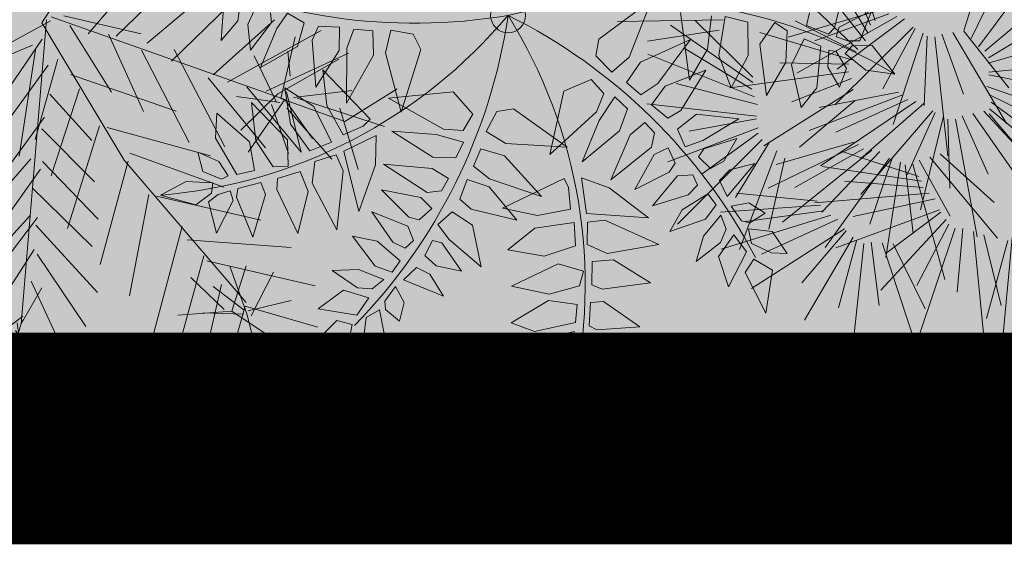
# Model space of a CAD drawing. Units: metres. Extents: x -3 to 102, y -2 to 72.
# Drawn here: x 58 to 61, y 13 to 14 of the extents above; entities that cross this region are included whole.
import ezdxf

# ---------------------------------------------------------------- set-up
doc = ezdxf.new("R2010")
doc.units = ezdxf.units.M
doc.linetypes.add('LPARCNOV', pattern=[2, 1, 1])
doc.linetypes.add('LPERLOTIS', pattern=[9.525, 6.35, -3.175])
doc.layers.get('0').update_dxf_attribs({"plot": 0})
for name, color, linetype, lineweight in [('LOT-Lot_limite', 1, 'LPARCNOV', 0), ('PER-Périmètre_lotissement', 6, 'LPERLOTIS', 0), ('TRA-Lot_hachures', 101, 'Continuous', 0), ('VOI-Haie', 84, 'LHAIEDISC', 13)]:
    doc.layers.add(name, color=color, linetype=linetype, lineweight=lineweight)
doc.linetypes.add('LHAIEDISC', pattern='A,2,-1.04,[131,ltypeshp.shx,S=1.04,R=0,X=-1.04,Y=0],-2.08,[131,ltypeshp.shx,S=1.04,R=180,X=1.04,Y=0],-1.04', length=6.16)

# ---------------------------------------------------------------- blocks, each defined once
blk = doc.blocks.new('A$Cc6aff81c')
at = {"color": 32}
for p, q in [((0.1468, 0.4779), (0.0959, 0.4563)), ((0.1171, 0.4286), (0.1468, 0.4779)), ((-0.2125, 0.4123), (-0.1971, 0.4561)), ((-0.1971, 0.4561), (-0.182, 0.4222)), ((0.0683, 0.4609), (0.0547, 0.4298)), ((0.0782, 0.4438), (0.0683, 0.4609)), ((0.0959, 0.4563), (0.0967, 0.4289)), ((0.0817, 0.4159), (0.0782, 0.4438)), ((0.0547, 0.4298), (0.0679, 0.4025)), ((0.0967, 0.4289), (0.1171, 0.4286)), ((-0.182, 0.4222), (-0.186, 0.3888)), ((0.0679, 0.4025), (0.0817, 0.4159)), ((0.0939, 0.4159), (0.0844, 0.3908)), ((0.1438, 0.4201), (0.0939, 0.4159)), ((0.118, 0.389), (0.1438, 0.4201)), ((-0.1991, 0.3911), (-0.2125, 0.4123)), ((-0.1823, 0.3776), (-0.1708, 0.4003)), ((-0.1708, 0.4003), (-0.146, 0.4051)), ((-0.146, 0.4051), (-0.1598, 0.3792)), ((0.0397, 0.3855), (0.0396, 0.41)), ((0.0396, 0.41), (0.0605, 0.4)), ((-0.2501, 0.3885), (-0.2097, 0.3959)), ((-0.2102, 0.3644), (-0.2501, 0.3885)), ((-0.2097, 0.3959), (-0.2014, 0.383)), ((-0.186, 0.3888), (-0.1991, 0.3911)), ((0.0638, 0.3898), (0.0551, 0.3686)), ((0.0605, 0.4), (0.0638, 0.3898)), ((0.0844, 0.3908), (0.118, 0.389)), ((-0.2014, 0.383), (-0.198, 0.3676)), ((-0.1787, 0.3689), (-0.1823, 0.3776)), ((-0.1598, 0.3792), (-0.1787, 0.3689)), ((-0.1775, 0.3577), (-0.13, 0.3814)), ((-0.0983, 0.3777), (-0.1375, 0.3386)), ((-0.13, 0.3814), (-0.0983, 0.3777)), ((0.0551, 0.3686), (0.0397, 0.3855)), ((0.0832, 0.3788), (0.0717, 0.3636)), ((0.1015, 0.3817), (0.0832, 0.3788)), ((0.138, 0.3683), (0.1015, 0.3817)), ((-0.198, 0.3676), (-0.2102, 0.3644)), ((0.0169, 0.3429), (-0.0068, 0.3657)), ((-0.0068, 0.3657), (0.0474, 0.358)), ((0.0717, 0.3636), (0.1061, 0.3589)), ((0.1061, 0.3589), (0.138, 0.3683)), ((-0.2584, 0.343), (-0.2062, 0.3599)), ((-0.2062, 0.3599), (-0.1956, 0.3576)), ((-0.1956, 0.3576), (-0.1901, 0.3281)), ((-0.1742, 0.3349), (-0.1775, 0.3577)), ((0.0474, 0.358), (0.0351, 0.3389)), ((0.0637, 0.3518), (0.0574, 0.3355)), ((0.0864, 0.3496), (0.0637, 0.3518)), ((0.2436, 0.2955), (0.2464, 0.3517)), ((0.2464, 0.3517), (0.2786, 0.3074)), ((0.2816, 0.3125), (0.2922, 0.3579)), ((0.2922, 0.3579), (0.3117, 0.3218)), ((-0.2058, 0.323), (-0.2584, 0.343)), ((-0.1375, 0.3386), (-0.1742, 0.3349)), ((0.0351, 0.3389), (0.0169, 0.3429)), ((0.1235, 0.3198), (0.0864, 0.3496)), ((-0.1901, 0.3281), (-0.2058, 0.323)), ((-0.1714, 0.3111), (-0.1366, 0.3306)), ((-0.0878, 0.3325), (-0.1384, 0.2905)), ((-0.1366, 0.3306), (-0.0878, 0.3325)), ((-0.0214, 0.3294), (0.0115, 0.3305)), ((0.0118, 0.3005), (-0.0214, 0.3294)), ((0.0115, 0.3305), (0.0285, 0.3213)), ((0.0574, 0.3355), (0.0919, 0.3185)), ((0.1921, 0.2784), (0.1918, 0.3334)), ((0.1918, 0.3334), (0.2314, 0.2856)), ((0.3105, 0.3102), (0.3264, 0.3295)), ((0.3264, 0.3295), (0.3728, 0.3284)), ((0.3728, 0.3284), (0.3453, 0.3036)), ((-0.0208, 0.2695), (-0.0443, 0.3181)), ((-0.0443, 0.3181), (0.0036, 0.2941)), ((0.0285, 0.3213), (0.024, 0.3006)), ((0.0551, 0.3183), (0.0471, 0.3064)), ((0.072, 0.3146), (0.0551, 0.3183)), ((0.1075, 0.2838), (0.072, 0.3146)), ((0.0919, 0.3185), (0.1235, 0.3198)), ((0.1554, 0.2421), (0.1448, 0.3167)), ((0.1448, 0.3167), (0.1897, 0.267)), ((0.3117, 0.3218), (0.302, 0.3098)), ((-0.2578, 0.2855), (-0.2002, 0.3083)), ((-0.2002, 0.3083), (-0.1863, 0.3062)), ((-0.1863, 0.3062), (-0.1793, 0.2772)), ((-0.1718, 0.292), (-0.1714, 0.3111)), ((0.024, 0.3006), (0.0118, 0.3005)), ((0.0471, 0.3064), (0.0586, 0.2904)), ((0.2786, 0.3074), (0.2797, 0.2965)), ((0.2884, 0.3019), (0.2816, 0.3125)), ((0.302, 0.3098), (0.2884, 0.3019)), ((0.3123, 0.297), (0.3105, 0.3102)), ((0.3453, 0.3036), (0.3123, 0.297)), ((-0.1384, 0.2905), (-0.1718, 0.292)), ((-0.1186, 0.2854), (-0.072, 0.289)), ((-0.072, 0.289), (-0.0985, 0.254)), ((0.0036, 0.2941), (0.0221, 0.2792)), ((0.0586, 0.2904), (0.1075, 0.2838)), ((0.2533, 0.2822), (0.2436, 0.2955)), ((0.2797, 0.2965), (0.2533, 0.2822)), ((0.2956, 0.2839), (0.3028, 0.2901)), ((0.3028, 0.2901), (0.328, 0.2861)), ((-0.3714, 0.2438), (-0.4091, 0.2873)), ((-0.4091, 0.2873), (-0.4043, 0.2322)), ((-0.2054, 0.2687), (-0.2578, 0.2855)), ((-0.1793, 0.2772), (-0.2054, 0.2687)), ((-0.1542, 0.2631), (-0.1186, 0.2854)), ((0.0221, 0.2792), (0.0083, 0.2591)), ((0.0467, 0.2793), (0.0346, 0.2616)), ((0.0602, 0.2791), (0.0467, 0.2793)), ((0.1023, 0.2537), (0.0602, 0.2791)), ((0.1234, 0.2875), (0.1174, 0.2251)), ((0.1605, 0.2177), (0.1234, 0.2875)), ((0.2082, 0.2562), (0.1921, 0.2784)), ((0.2314, 0.2856), (0.2337, 0.2718)), ((0.2647, 0.2692), (0.2854, 0.2794)), ((0.2854, 0.2794), (0.3226, 0.2415)), ((0.3112, 0.2691), (0.2956, 0.2839)), ((0.328, 0.2861), (0.3402, 0.264)), ((-0.3551, 0.2666), (-0.3665, 0.2178)), ((-0.3334, 0.2324), (-0.3551, 0.2666)), ((-0.2564, 0.2356), (-0.1953, 0.2629)), ((-0.1953, 0.2629), (-0.1681, 0.2577)), ((-0.145, 0.2347), (-0.1542, 0.2631)), ((0.0083, 0.2591), (-0.0208, 0.2695)), ((0.1897, 0.267), (0.1932, 0.2395)), ((0.2337, 0.2718), (0.2082, 0.2562)), ((0.2795, 0.2354), (0.2647, 0.2692)), ((0.3402, 0.264), (0.3112, 0.2691)), ((-0.1681, 0.2577), (-0.1616, 0.2302)), ((-0.0985, 0.254), (-0.145, 0.2347)), ((-0.0741, 0.2497), (-0.0141, 0.2503)), ((-0.0141, 0.2503), (0.003, 0.2412)), ((0.0346, 0.2616), (0.0514, 0.2511)), ((0.0514, 0.2511), (0.1023, 0.2537)), ((0.2246, 0.2536), (0.2429, 0.2591)), ((0.2335, 0.2213), (0.2246, 0.2536)), ((0.2429, 0.2591), (0.2722, 0.2321)), ((-0.378, 0.2245), (-0.3714, 0.2438)), ((-0.3076, 0.2451), (-0.3316, 0.2144)), ((-0.3086, 0.2118), (-0.3076, 0.2451)), ((-0.0525, 0.2392), (-0.1193, 0.1837)), ((-0.0981, 0.2376), (-0.0525, 0.2392)), ((-0.0294, 0.217), (-0.0741, 0.2497)), ((0.003, 0.2412), (0, 0.2147)), ((0.0452, 0.243), (0.0279, 0.2366)), ((0.1078, 0.2215), (0.0452, 0.243)), ((0.169, 0.2248), (0.1554, 0.2421)), ((0.1932, 0.2395), (0.169, 0.2248)), ((0.3226, 0.2415), (0.3288, 0.2102)), ((-0.4043, 0.2322), (-0.378, 0.2245)), ((-0.3456, 0.201), (-0.3334, 0.2324)), ((-0.1822, 0.2226), (-0.2564, 0.2356)), ((-0.1616, 0.2302), (-0.1822, 0.2226)), ((-0.1367, 0.2193), (-0.0981, 0.2376)), ((0.0279, 0.2366), (0.023, 0.2194)), ((0.1174, 0.2251), (0.1256, 0.1885)), ((0.1785, 0.2104), (0.2026, 0.2279)), ((0.2026, 0.2279), (0.2347, 0.201)), ((0.2722, 0.2321), (0.2891, 0.1862)), ((0.3288, 0.2102), (0.2795, 0.2354)), ((-0.3665, 0.2178), (-0.3456, 0.201)), ((-0.3316, 0.2144), (-0.3346, 0.1962)), ((-0.266, 0.2162), (-0.3058, 0.1902)), ((-0.2745, 0.1858), (-0.266, 0.2162)), ((-0.1575, 0.22), (-0.2353, 0.2062)), ((-0.1404, 0.1777), (-0.1575, 0.22)), ((-0.1274, 0.1934), (-0.1367, 0.2193)), ((-0.0387, 0.1741), (-0.0971, 0.2126)), ((-0.0971, 0.2126), (-0.0275, 0.207)), ((0, 0.2147), (-0.0294, 0.217)), ((0.023, 0.2194), (0.0465, 0.212)), ((0.0465, 0.212), (0.1078, 0.2215)), ((0.1256, 0.1885), (0.1605, 0.2177)), ((0.2891, 0.1862), (0.2335, 0.2213)), ((-0.3979, 0.2115), (-0.4172, 0.2074)), ((-0.4172, 0.2074), (-0.3919, 0.1849)), ((-0.3703, 0.2062), (-0.3979, 0.2115)), ((-0.3618, 0.1889), (-0.3703, 0.2062)), ((-0.3237, 0.1806), (-0.3086, 0.2118)), ((-0.2353, 0.2062), (-0.1778, 0.1812)), ((-0.0275, 0.207), (-0.0039, 0.1965)), ((0.2111, 0.1722), (0.1785, 0.2104)), ((0.2347, 0.201), (0.2526, 0.1578)), ((-0.3919, 0.1849), (-0.3618, 0.1889)), ((-0.3346, 0.1962), (-0.3237, 0.1806)), ((-0.3058, 0.1902), (-0.3149, 0.1693)), ((-0.2367, 0.19), (-0.277, 0.1657)), ((-0.258, 0.1454), (-0.2367, 0.19)), ((-0.1193, 0.1837), (-0.1274, 0.1934)), ((-0.0039, 0.1965), (-0.0077, 0.1728)), ((0.0204, 0.1915), (0.0157, 0.1698)), ((0.0491, 0.1978), (0.0204, 0.1915)), ((0.1075, 0.1783), (0.0491, 0.1978)), ((0.1446, 0.181), (0.1663, 0.1977)), ((0.1663, 0.1977), (0.1956, 0.1667)), ((-0.3777, 0.1643), (-0.3617, 0.1812)), ((-0.3617, 0.1812), (-0.351, 0.1811)), ((-0.351, 0.1811), (-0.3335, 0.1663)), ((-0.3013, 0.1583), (-0.2745, 0.1858)), ((-0.2097, 0.1757), (-0.2469, 0.1435)), ((-0.2229, 0.1265), (-0.2097, 0.1757)), ((-0.1778, 0.1812), (-0.1404, 0.1777)), ((0.0519, 0.1688), (0.1075, 0.1783)), ((0.1378, 0.1702), (0.1446, 0.181)), ((-0.3544, 0.1569), (-0.3777, 0.1643)), ((-0.3335, 0.1663), (-0.3544, 0.1569)), ((-0.3149, 0.1693), (-0.3013, 0.1583)), ((-0.277, 0.1657), (-0.2857, 0.1508)), ((-0.1774, 0.171), (-0.2172, 0.1181)), ((-0.1873, 0.1097), (-0.1774, 0.171)), ((-0.0077, 0.1728), (-0.0387, 0.1741)), ((0.0519, 0.1688), (0.0157, 0.1698)), ((0.2113, 0.1239), (0.1378, 0.1702)), ((0.1956, 0.1667), (0.2113, 0.1239)), ((0.2526, 0.1578), (0.2111, 0.1722)), ((-0.3499, 0.1066), (-0.3259, 0.1557)), ((-0.3259, 0.1557), (-0.3115, 0.1381)), ((-0.2857, 0.1508), (-0.2769, 0.1395)), ((-0.1364, 0.1574), (-0.173, 0.1078)), ((-0.1445, 0.1015), (-0.1364, 0.1574)), ((-0.0944, 0.1587), (-0.1386, 0.0917)), ((-0.1133, 0.1441), (-0.0366, 0.1587)), ((-0.0922, 0.0763), (-0.0944, 0.1587)), ((-0.0366, 0.1587), (-0.0086, 0.1499)), ((0.0197, 0.1557), (0.0131, 0.1327)), ((0.0444, 0.1602), (0.0197, 0.1557)), ((0.1218, 0.1388), (0.0444, 0.1602)), ((0.0971, 0.0689), (0.102, 0.1522)), ((0.102, 0.1522), (0.1396, 0.0839)), ((0.1536, 0.0906), (0.1722, 0.158)), ((0.1722, 0.158), (0.1884, 0.0901)), ((-0.3115, 0.1381), (-0.3209, 0.122)), ((-0.2769, 0.1395), (-0.258, 0.1454)), ((-0.2469, 0.1435), (-0.2513, 0.1307)), ((-0.0355, 0.1136), (-0.1133, 0.1441)), ((-0.0156, 0.1218), (-0.0086, 0.1499)), ((0.044, 0.1113), (0.1218, 0.1388)), ((0.1973, 0.0951), (0.2146, 0.1476)), ((0.2146, 0.1476), (0.2338, 0.0907)), ((0.2499, 0.1031), (0.2888, 0.1404)), ((0.2888, 0.1404), (0.2808, 0.0875)), ((-0.3107, 0.113), (-0.2968, 0.1264)), ((-0.2968, 0.1264), (-0.2784, 0.1157)), ((-0.2513, 0.1307), (-0.2381, 0.1138)), ((-0.2381, 0.1138), (-0.2229, 0.1265)), ((0.0131, 0.1327), (0.044, 0.1113)), ((-0.3209, 0.122), (-0.3499, 0.1066)), ((-0.3199, 0.0814), (-0.3107, 0.113)), ((-0.2784, 0.1157), (-0.2821, 0.104)), ((-0.2172, 0.1181), (-0.2164, 0.0996)), ((-0.0355, 0.1136), (-0.0156, 0.1218)), ((0.2894, 0.0817), (0.3067, 0.1222)), ((0.3067, 0.1222), (0.3178, 0.0912)), ((0.3313, 0.0899), (0.3457, 0.1194)), ((0.3457, 0.1194), (0.3551, 0.0656)), ((-0.2821, 0.104), (-0.3199, 0.0814)), ((-0.2786, 0.0943), (-0.2587, 0.1073)), ((-0.2587, 0.1073), (-0.2439, 0.0879)), ((-0.2016, 0.0897), (-0.1873, 0.1097)), ((-0.173, 0.1078), (-0.1758, 0.0786)), ((-0.1445, 0.1015), (-0.1566, 0.0674)), ((0.249, 0.0722), (0.2499, 0.1031)), ((-0.3162, 0.0562), (-0.2786, 0.0943)), ((-0.2439, 0.0879), (-0.2627, 0.0635)), ((-0.2164, 0.0996), (-0.2016, 0.0897)), ((-0.1386, 0.0917), (-0.142, 0.0668)), ((0.162, 0.0607), (0.1536, 0.0906)), ((0.1884, 0.0901), (0.1857, 0.0645)), ((0.2042, 0.0663), (0.1973, 0.0951)), ((0.2338, 0.0907), (0.2303, 0.0717)), ((0.3178, 0.0912), (0.3144, 0.0722)), ((0.3332, 0.0714), (0.3313, 0.0899)), ((-0.2424, 0.064), (-0.2285, 0.0774)), ((-0.2285, 0.0774), (-0.2042, 0.0663)), ((-0.1758, 0.0786), (-0.1566, 0.0674)), ((-0.1221, 0.0535), (-0.0922, 0.0763)), ((0.1396, 0.0839), (0.1399, 0.0545)), ((0.2808, 0.0875), (0.2724, 0.0652)), ((0.2933, 0.07), (0.2894, 0.0817)), ((-0.2627, 0.0635), (-0.3162, 0.0562)), ((-0.2604, 0.0067), (-0.2424, 0.064)), ((-0.2042, 0.0663), (-0.2155, 0.039)), ((-0.142, 0.0668), (-0.1221, 0.0535)), ((0.0971, 0.0689), (0.111, 0.0525)), ((0.1857, 0.0645), (0.162, 0.0607)), ((0.2303, 0.0717), (0.2042, 0.0663)), ((0.2724, 0.0652), (0.249, 0.0722)), ((-0.2054, 0.0378), (-0.1881, 0.057)), ((-0.1881, 0.057), (-0.1668, 0.0461)), ((0.111, 0.0525), (0.1399, 0.0545)), ((-0.2155, 0.039), (-0.2604, 0.0067)), ((-0.2322, -0.0266), (-0.2054, 0.0378)), ((-0.1668, 0.0461), (-0.1776, 0.017)), ((-0.1623, 0.0142), (-0.1452, 0.0382)), ((-0.1207, 0.0228), (-0.1452, 0.0382)), ((-0.4029, -0.0058), (-0.3896, 0.0232)), ((-0.3896, 0.0232), (-0.3645, -0.0262)), ((-0.3566, -0.0277), (-0.3433, 0.0193)), ((-0.3433, 0.0193), (-0.319, -0.0418)), ((-0.308, -0.0246), (-0.2971, 0.0208)), ((-0.2971, 0.0208), (-0.272, -0.0152)), ((-0.2563, -0.0199), (-0.2437, 0.024)), ((-0.2437, 0.024), (-0.2116, -0.0567)), ((-0.1776, 0.017), (-0.2322, -0.0266)), ((-0.172, -0.0632), (-0.1623, 0.0142)), ((-0.119, 0.0013), (-0.1207, 0.0228)), ((-0.119, 0.0013), (-0.172, -0.0632)), ((-0.3951, -0.0583), (-0.4029, -0.0058)), ((-0.4335, -0.0387), (-0.4304, -0.0136)), ((-0.4304, -0.0136), (-0.41, -0.0348)), ((-0.2978, -0.0653), (-0.308, -0.0246)), ((-0.272, -0.0152), (-0.268, -0.0653)), ((-0.2508, -0.0622), (-0.2563, -0.0199)), ((-0.41, -0.0348), (-0.406, -0.0559)), ((-0.3645, -0.0262), (-0.3723, -0.0622)), ((-0.3488, -0.0669), (-0.3566, -0.0277)), ((-0.4947, -0.0465), (-0.4578, -0.0426)), ((-0.4578, -0.0747), (-0.4947, -0.0465)), ((-0.4578, -0.0426), (-0.4272, -0.0567)), ((-0.4155, -0.0567), (-0.4335, -0.0387)), ((-0.319, -0.0418), (-0.3308, -0.0732)), ((-0.4272, -0.0567), (-0.4335, -0.0685)), ((-0.406, -0.0559), (-0.4155, -0.0567)), ((-0.3723, -0.0622), (-0.3951, -0.0583)), ((-0.4335, -0.0685), (-0.4578, -0.0747)), ((-0.4413, -0.0771), (-0.4264, -0.0732)), ((-0.4264, -0.0732), (-0.4108, -0.0747)), ((-0.4108, -0.0747), (-0.4115, -0.0873)), ((-0.3308, -0.0732), (-0.3488, -0.0669)), ((-0.268, -0.0653), (-0.2978, -0.0653)), ((-0.4468, -0.1178), (-0.4413, -0.0771)), ((-0.4115, -0.0873), (-0.4468, -0.1178)), ((-0.406, -0.0849), (-0.4006, -0.0755)), ((-0.406, -0.1397), (-0.406, -0.0849)), ((-0.4006, -0.0755), (-0.3708, -0.0794)), ((-0.3708, -0.0794), (-0.3708, -0.0959))]:
    blk.add_line(p, q, dxfattribs=at)
at = {"color": 26}
blk.add_circle((0, 0), 0.0221, dxfattribs=at)
for centre, radius, start, end in [((0.4489, 0.4648), 0.6462, 180.9296, 225.9982), ((0.7099, 0.0698), 0.7134, 149.7273, 185.6147), ((0.5808, -0.2833), 0.6462, 108.9296, 153.9982), ((0.153, 0.6968), 0.7134, 221.7273, 257.6147), ((0.2858, -0.6536), 0.7134, 77.7273, 113.6147), ((-0.3034, 0.5706), 0.6462, 252.9296, 297.9982)]:
    blk.add_arc(centre, radius, start, end, dxfattribs=at)
blk = doc.blocks.new('A$C94c732e6')
at = {"color": 82}
for p, q in [((-0.571, 3.82), (-0.539, 4.829)), ((-0.522, 3.871), (-0.839, 4.672)), ((-0.633, 4.424), (-1.241, 4.615)), ((-0.524, 3.972), (-1.189, 4.515)), ((-0.534, 4.577), (-1.128, 3.961)), ((-0.571, 3.77), (-0.127, 4.332)), ((-3.278, 2.966), (-3.245, 3.974)), ((-3.33, 3.066), (-3.643, 3.665)), ((-3.94, 3.357), (-3.128, 3.069)), ((-3.128, 3.069), (-2.477, 3.282)), ((-3.28, 3.067), (-2.778, 3.176)), ((-3.329, 3.015), (-3.828, 2.755)), ((-3.38, 3.065), (-3.521, 2.458)), ((-3.33, 3.066), (-2.968, 2.518)), ((-3.279, 3.016), (-2.822, 2.823)), ((-3.128, 3.069), (-3.168, 2.464)), ((-3.028, 3.071), (-2.519, 2.778)), ((-3.278, 2.966), (-4.236, 2.999)), ((-3.13, 0.297), (-2.841, 1.059)), ((-3.834, 0.235), (-4.25, 0.933)), ((-3.182, 0.397), (-3.896, 0.889)), ((-2.625, 0.256), (-3.493, 0.896)), ((-3.128, 0.197), (-3.493, 0.896)), ((-2.981, 0.401), (-3.343, 0.949)), ((-3.028, 0.249), (-2.685, 0.809)), ((-3.13, 0.297), (-3.59, 0.693)), ((-3.938, 0.384), (-4.482, -0.18)), ((-3.08, 0.298), (-3.938, 0.384)), ((-3.08, 0.349), (-2.527, 0.409)), ((-4.441, 0.325), (-3.28, 0.244)), ((-2.877, 0.252), (-3.771, -0.47)), ((-3.08, 0.298), (-3.065, -0.508)), ((-3.03, 0.35), (-2.618, -0.147)), ((-3.23, 0.245), (-3.931, -0.019)), ((-3.673, -0.367), (-3.028, 0.249)), ((-3.125, -0.005), (-3.018, -0.305))]:
    blk.add_line(p, q, dxfattribs=at)
at = {"color": 96}
for p, q in [((-1.284, 4.211), (-0.563, 3.316)), ((-0.505, 2.914), (-0.074, 4.182)), ((0.045, 0.303), (1.488, 4.209)), ((-2.922, 2.771), (-2.942, 3.929)), ((-0.572, 3.87), (-0.715, 3.364)), ((0.049, 0.051), (-0.572, 3.87)), ((-2.614, 2.474), (-2.585, 3.684)), ((-2.256, 2.178), (-2.232, 3.69)), ((-0.556, 2.964), (-1.376, 3.705)), ((-0.012, 3.528), (-0.448, 2.512)), ((-0.347, 2.514), (0.092, 3.328)), ((-1.747, 1.884), (-1.82, 3.193)), ((-0.449, 2.613), (-1.418, 3.251)), ((0.146, 3.127), (-0.336, 1.909)), ((-1.338, 1.539), (-3.277, 2.916)), ((-1.388, 1.538), (-1.362, 2.899)), ((-0.29, 2.162), (-1.207, 2.7)), ((-2.665, 2.523), (-4.076, 2.498)), ((-0.928, 1.193), (-0.852, 2.555)), ((-0.183, 1.811), (0.207, 2.574)), ((-0.001, 0.05), (2.726, 2.568)), ((-2.359, 2.327), (-3.666, 2.102)), ((-0.334, 1.808), (-1.201, 2.347)), ((-0.224, 1.256), (0.211, 2.322)), ((-3.208, 1.858), (-1.848, 1.882)), ((-0.226, 1.407), (-1.041, 1.897)), ((-0.568, 0.796), (-0.488, 1.957)), ((-0.032, 1.814), (0.093, 0.455)), ((-0.111, 0.603), (0.323, 1.669)), ((-1.386, 1.437), (-2.648, 1.566)), ((0.099, 0.103), (-1.338, 1.539)), ((-0.21, 0.5), (-0.179, 1.559)), ((-0.218, 0.954), (-0.881, 1.396)), ((-2.39, 1.218), (-1.029, 1.191)), ((-1.613, 0.022), (-2.539, 1.064)), ((-2.086, 1.122), (-1.212, 0.13)), ((-3.041, 0.954), (-2.121, 0.265)), ((-0.757, 0.037), (-1.427, 0.882)), ((0.144, 0.406), (0.84, 0.922)), ((-1.828, 0.774), (-0.415, 0.648)), ((-0.971, 0.739), (-0.253, 0.046)), ((-2.373, 0.26), (-3.365, -0.664)), ((0, 0), (-3.13, 0.297)), ((-2.171, 0.214), (-2.76, -0.654)), ((-1.616, 0.173), (-2.155, -0.693)), ((-1.26, 0.028), (-1.851, -0.789)), ((-0.857, 0.035), (-1.396, -0.831)), ((-1.338, -4.156), (0.099, 0.103)), ((-0.506, 0.092), (-1.041, -0.976)), ((-0.15, -0.053), (-1.158, -0.071))]:
    blk.add_line(p, q, dxfattribs=at)
blk = doc.blocks.new('A$C5c4bc6b5')
at = {"color": 76}
for p, q in [((0.1539, 0.861), (0.1332, 1.3092)), ((-0.3018, 0.8585), (-0.2319, 1.2665)), ((-0.2285, 0.8614), (-0.0468, 1.2515)), ((-0.3458, 0.8549), (-0.4533, 1.1995)), ((0.0856, 0.8488), (-0.0937, 1.2018)), ((-0.3901, 0.8415), (-0.6882, 1.1769)), ((-0.258, 0.8524), (-0.1618, 1.1523)), ((-0.1747, 0.8647), (0.058, 1.1607)), ((0.1967, 0.8435), (0.33, 1.179)), ((-0.3115, 0.8588), (-0.3435, 1.1135)), ((-0.199, 0.8703), (-0.0311, 1.1144)), ((0.1819, 0.8562), (0.2104, 1.1144)), ((-0.3653, 0.8555), (-0.5056, 1.0741)), ((0.1269, 0.852), (0.0607, 1.0822)), ((0.2332, 0.8186), (0.5442, 1.0917)), ((-0.1552, 0.8642), (0.07, 1.0676)), ((0.0444, 0.8456), (-0.1112, 1.0689)), ((0.2258, 0.825), (0.3612, 1.043)), ((-0.1515, 0.5842), (-0.1268, 1.0139)), ((-0.1028, 0.6072), (0.0042, 0.9682)), ((0.2919, 0.7747), (0.6786, 0.9636)), ((0.5844, 0.6679), (0.8464, 0.9648)), ((-0.4355, 0.7891), (-0.797, 0.9506)), ((-0.5785, 0.549), (-0.7969, 0.941)), ((-0.4054, 0.8175), (-0.6016, 0.9548)), ((-0.4886, 0.5465), (-0.332, 0.9296)), ((-0.2186, 0.5546), (-0.3042, 0.9595)), ((0.2634, 0.7863), (0.5268, 0.9589)), ((0.5663, 0.7051), (0.7165, 0.932)), ((-0.5324, 0.5524), (-0.5627, 0.9122)), ((-0.1274, 0.6034), (-0.0615, 0.8923)), ((-0.0845, 0.6139), (0.0497, 0.8862)), ((-0.4165, 0.5333), (-0.1546, 0.8748)), ((-0.1757, 0.565), (-0.197, 0.8792)), ((0.0631, 0.4826), (0.1328, 0.8724)), ((-0.4655, 0.7607), (-0.7269, 0.8364)), ((-0.2581, 0.5349), (-0.4853, 0.8155)), ((0.1248, 0.4512), (0.3787, 0.8212)), ((0.3205, 0.7631), (0.6046, 0.8472)), ((0.3358, 0.7435), (0.703, 0.8271)), ((-0.5513, 0.5572), (-0.6409, 0.8011)), ((-0.4981, 0.5488), (-0.4741, 0.8044)), ((-0.4472, 0.531), (-0.2884, 0.8029)), ((-0.2277, 0.5512), (-0.3515, 0.7761)), ((0.0282, 0.505), (0.0388, 0.7769)), ((-0.6342, 0.5076), (-0.9521, 0.7436)), ((-0.3632, 0.525), (-0.0719, 0.7635)), ((-0.1278, 0.3397), (-0.0657, 0.7656)), ((0.3506, 0.7308), (0.6538, 0.7472)), ((-0.5987, 0.5289), (-0.7605, 0.7054)), ((-0.2944, 0.5061), (-0.6952, 0.7077)), ((-0.3857, 0.5356), (-0.169, 0.7376)), ((-0.1972, 0.316), (-0.2473, 0.7268)), ((-0.0773, 0.3584), (0.0607, 0.7087)), ((-0.7491, 0.4154), (-1.0027, 0.6937)), ((-0.7454, 0.4346), (-0.9089, 0.6903)), ((-0.2765, 0.5282), (-0.4876, 0.6796)), ((-0.3443, 0.5202), (-0.0803, 0.67)), ((0.0979, 0.4603), (0.184, 0.6838)), ((-0.1535, 0.3227), (-0.1474, 0.6375)), ((-0.1021, 0.3567), (-0.0114, 0.6388)), ((-0.6697, 0.4864), (-0.9085, 0.6169)), ((-0.2383, 0.2999), (-0.4402, 0.5992)), ((-0.0584, 0.3634), (0.099, 0.623)), ((0.1443, 0.4305), (0.3228, 0.6193)), ((0.1485, 0.4114), (0.4571, 0.5987)), ((0.1565, 0.1777), (0.2507, 0.5976)), ((0.0856, 0.1593), (0.0668, 0.5727)), ((-0.2997, 0.4782), (-0.5328, 0.5333)), ((-0.2066, 0.3135), (-0.3103, 0.5482)), ((0.2084, 0.1924), (0.3725, 0.5313)), ((-0.2769, 0.2743), (-0.6587, 0.5101)), ((-0.3172, 0.4407), (-0.7128, 0.4572)), ((-0.2572, 0.2948), (-0.4543, 0.464)), ((0.0433, 0.1463), (-0.1353, 0.4601)), ((0.1296, 0.1627), (0.1595, 0.4761)), ((0.1605, 0.3791), (0.4, 0.4714)), ((0.1835, 0.1927), (0.2953, 0.4671)), ((-0.3346, 0.4031), (-0.6055, 0.377)), ((0.0029, 0.1238), (-0.3599, 0.3878)), ((0.076, 0.1575), (-0.0096, 0.3994)), ((0.1626, 0.3696), (0.5754, 0.3998)), ((-0.2847, 0.247), (-0.5121, 0.3222)), ((0.0242, 0.1427), (-0.1596, 0.3264)), ((0.1672, 0.3256), (0.4814, 0.3044)), ((0.183, 0.2991), (0.6054, 0.2166)), ((-0.3054, 0.2111), (-0.698, 0.2621)), ((0.1987, 0.2726), (0.4761, 0.1684)), ((0.1992, 0.2477), (0.5425, 0.0931)), ((-0.0069, 0.0971), (-0.228, 0.1893)), ((-0.3338, 0.1532), (-0.7067, 0.1009)), ((-0.3475, 0.1671), (-0.6509, 0.1763)), ((-0.326, 0.1753), (-0.5981, 0.1728)), ((-0.2927, 0.1183), (-0.694, -0.0372)), ((-0.3202, 0.1323), (-0.6103, 0.0725)), ((-0.0302, 0.0629), (-0.4179, 0.1435)), ((-0.2652, 0.1043), (-0.5423, -0.0453)), ((-0.2379, 0.0696), (-0.5709, -0.1762)), ((-0.2311, 0.0626), (-0.3844, -0.1431)), ((-0.2036, 0.0417), (-0.3648, -0.2813)), ((-0.0535, 0.0287), (-0.3251, 0.0469)), ((-0.1899, 0.0278), (-0.2402, -0.2271)), ((-0.1624, 0.0207), (-0.1797, -0.4277)), ((-0.1348, 0.0274), (-0.0883, -0.2076)), ((-0.0934, 0.0271), (0.0555, -0.3398)), ((-0.052, 0.0267), (0.0841, -0.2089))]:
    blk.add_line(p, q, dxfattribs=at)

msp = doc.modelspace()

# ---------------------------------------------------------------- hatches: boundary and pattern name
at = {"layer": 'TRA-Lot_hachures', "linetype": 'Continuous', "lineweight": 0, "transparency": 33554559}
h = msp.add_hatch(color=101, dxfattribs=at)
h.dxf.hatch_style = 1
h.paths.add_polyline_path([(51.6441, 13.1248), (52.6739, 36.5006), (69.1579, 35.7744), (68.1601, 13.1248)])

# ---------------------------------------------------------------- linework, layer by layer
at = {"layer": 'LOT-Lot_limite', "color": 1, "linetype": 'LPARCNOV', "lineweight": 0, "const_width": 0.05, "flags": 128}
msp.add_lwpolyline([(51.6441, 13.1248), (52.6739, 36.5006), (69.1579, 35.7744), (68.1601, 13.1248)], close=True, dxfattribs=at)
at = {"layer": 'PER-Périmètre_lotissement', "color": 6, "linetype": 'LPERLOTIS', "lineweight": 0, "const_width": 0.5, "flags": 128}
msp.add_lwpolyline([(100.6228, 13.1248), (51.575, 13.1248)], dxfattribs=at)

# ---------------------------------------------------------------- block references
at = {"layer": 'VOI-Haie', "color": 1, "lineweight": 30}
for name, p, xscale, yscale, zscale, rotation in [('A$C94c732e6', (58.5411, 14.12), 0.1860236253692392, 0.1860236253692392, 0.1860236253692392, 165.9718037056028), ('A$Cc6aff81c', (59.6201, 14.1239), 1.860236253692393, 1.860236253692393, 1.860236253692393, 165.9718037056028), ('A$C5c4bc6b5', (60.6874, 14.1239), 0.6300000112504902, 0.6300000112504902, 0.6300000112504902, 132.2760266969185)]:
    msp.add_blockref(name, p, dxfattribs=dict(at, xscale=xscale, yscale=yscale, zscale=zscale, rotation=rotation))

doc.saveas('drawing.dxf')
